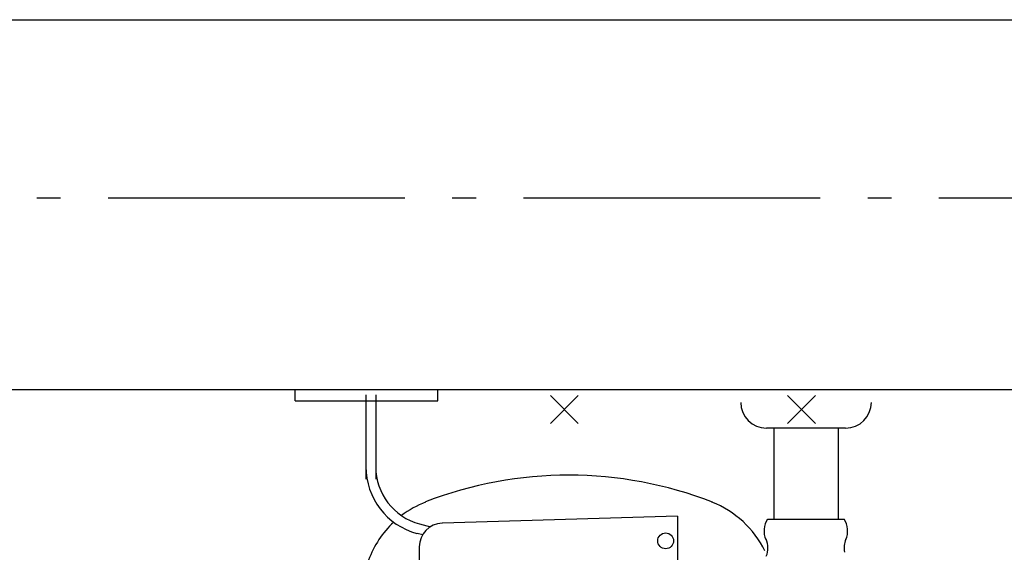
# Model space of a CAD drawing. Extents: x 504 to 5811, y 253 to 8451.
# Drawn here: x 2769 to 3266, y 7760 to 8030 of the extents above; entities that cross this region are included whole.
import ezdxf

# ---------------------------------------------------------------- set-up
doc = ezdxf.new("R2010")
doc.units = 0
doc.header["$LTSCALE"] = 30
doc.linetypes.add('CENTER', pattern=[12, 5, -0.8, 0.4, -0.8, 5])
for name, color, linetype in [('1', 1, 'CONTINUOUS'), ('100', 1, 'CONTINUOUS'), ('3', 1, 'CONTINUOUS')]:
    doc.layers.add(name, color=color, linetype=linetype)

msp = doc.modelspace()

# ---------------------------------------------------------------- linework, layer by layer
at = {"layer": '1', "color": 5, "linetype": 'CONTINUOUS'}
for p, q in [((923.434587, 8029.606812), (3913.434587, 8029.606812)), ((1576.434587, 7842.606812), (3492.226862, 7842.606812))]:
    msp.add_line(p, q, dxfattribs=at)
at = {"layer": '100', "color": 2, "linetype": 'CENTER'}
msp.add_line((923.434587, 7939.606812), (5327.434587, 7939.606812), dxfattribs=at)
at = {"layer": '3', "color": 2, "linetype": 'CONTINUOUS'}
for p, q in [((2908.072509, 7836.917497), (2908.072509, 7842.274685)), ((2943.913583, 7797.254932), (2943.913583, 7839.961728)), ((2948.913583, 7797.254932), (2948.913583, 7839.961728)), ((2980.072509, 7836.917497), (2980.072509, 7842.274685)), ((2908.072509, 7836.917497), (2980.072509, 7836.917497)), ((3186.259109, 7823.080624), (3146.259109, 7823.080624)), ((3150.009109, 7823.080624), (3150.009109, 7777.080624)), ((3182.509109, 7823.080624), (3182.509109, 7777.080624)), ((2976.509109, 7773.080624), (2971.009109, 7774.580624)), ((3101.259109, 7778.580624), (2982.509109, 7775.080624)), ((3101.259109, 7778.580624), (3101.259109, 7699.580624)), ((3147.009109, 7777.080624), (3185.509109, 7777.080624)), ((2972.509109, 7769.080624), (2969.759109, 7769.830624)), ((2970.759109, 7763.080624), (2970.759109, 7715.330624))]:
    msp.add_line(p, q, dxfattribs=at)
at = {"layer": '3', "color": 5, "linetype": 'CONTINUOUS'}
for p, q in [((3037.072509, 7839.520825), (3051.072509, 7825.520825)), ((3037.072509, 7825.520825), (3051.072509, 7839.520825)), ((3156.822509, 7825.520825), (3171.072509, 7839.520825)), ((3156.822509, 7839.520825), (3171.072509, 7825.520825)), ((3156.822509, 7839.520825), (3171.072509, 7825.520825)), ((3156.822509, 7825.520825), (3171.072509, 7839.520825))]:
    msp.add_line(p, q, dxfattribs=at)
at = {"layer": '3', "color": 2, "linetype": 'CONTINUOUS'}
msp.add_circle((3095.259109, 7766.080624), 4, dxfattribs=at)
for centre, radius, start, end in [((3146.259109, 7836.080624), 13, 180, 270), ((3186.259109, 7836.080624), 13, 270, 0), ((2978.759109, 7803.580624), 35, 180, 254.78), ((2978.759109, 7803.580624), 30, 180, 254.78), ((3046.259109, 7599.330624), 200, 68.7, 111.2), ((2992.009109, 7739.080624), 50, 111.2, 127.2), ((3100.509109, 7739.080624), 50, 26, 68.7), ((2992.009109, 7739.080624), 50, 133.12, 159.76), ((2982.759109, 7763.080624), 12, 92.29, 180), ((3156.009109, 7771.080624), 11, 146.94, 203.2), ((3176.259109, 7771.080624), 11, 336.79, 33.05), ((3136.009109, 7762.580624), 11, 337.22, 23.2), ((3196.509109, 7762.580624), 11, 156.79, 191.57)]:
    msp.add_arc(centre, radius, start, end, dxfattribs=at)

doc.saveas('drawing.dxf')
